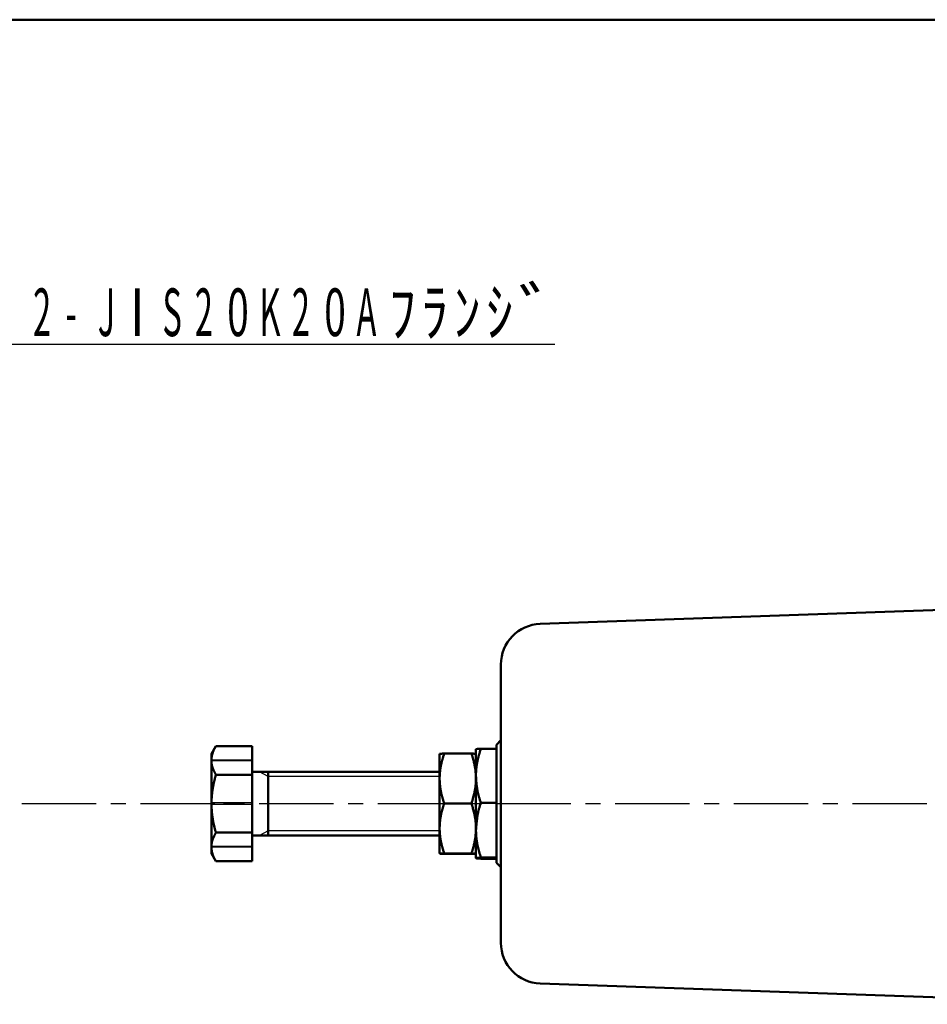
# Model space of a CAD drawing. Units: millimetres. Extents: x -384 to 12, y -7 to 286.
# Drawn here: x -253 to -187, y 205 to 277 of the extents above; entities that cross this region are included whole.
import ezdxf

# ---------------------------------------------------------------- set-up
doc = ezdxf.new("R2010")
doc.units = ezdxf.units.MM
doc.header["$LTSCALE"] = 0.171582
doc.linetypes.add('CENTER', pattern=[50.8, 31.75, -6.35, 6.35, -6.35])
for name, color, linetype in [('0001_01', 7, 'Continuous'), ('0001_02', 7, 'Continuous'), ('0014_02', 7, 'Continuous'), ('0014_06', 7, 'Continuous')]:
    doc.layers.add(name, color=color, linetype=linetype)
doc.styles.get("Standard").update_dxf_attribs({"font": 'txt', "bigfont": 'extfont2'})

msp = doc.modelspace()

# ---------------------------------------------------------------- linework, layer by layer
at = {"color": 7, "linetype": 'Continuous', "lineweight": 50}
for p, q in [((-171.4968, 234.07276), (-215.14803, 232.54843)), ((-218.04333, 209.12542), (-218.04333, 229.55025)), ((-238.97951, 223.57117), (-239.30667, 223.00451)), ((-236.30666, 223.57117), (-238.97951, 223.57117)), ((-236.30666, 223.57117), (-236.30666, 222.54288)), ((-218.04333, 224.00451), (-218.37667, 223.67117)), ((-218.37667, 223.37315), (-218.37667, 223.67117)), ((-239.30667, 223.00451), (-239.30667, 222.54288)), ((-222.54333, 221.26056), (-222.54333, 223.00446)), ((-220.20383, 223.01547), (-222.21617, 223.01547)), ((-219.87666, 221.39223), (-219.87666, 223.33776)), ((-219.51967, 223.37589), (-219.51967, 223.37315)), ((-218.37667, 223.37589), (-219.51967, 223.37589)), ((-218.37667, 223.37315), (-219.51967, 223.37315)), ((-218.37667, 223.37315), (-218.37667, 223.37589)), ((-218.37667, 222.82137), (-218.37667, 223.37315)), ((-218.37667, 219.96308), (-218.37667, 222.82137)), ((-239.30667, 222.54288), (-239.30667, 222.48279)), ((-239.30667, 222.48279), (-239.30667, 219.39793)), ((-236.30666, 222.54288), (-236.30666, 222.48279)), ((-236.30666, 222.48279), (-236.30666, 221.45451)), ((-236.30666, 221.45451), (-238.97951, 221.45451)), ((-222.54333, 221.67117), (-236.30666, 221.67117)), ((-236.30666, 221.45451), (-236.30666, 219.39793)), ((-219.87666, 217.39367), (-219.87666, 221.39223)), ((-222.54333, 221.1138), (-222.54333, 221.26056)), ((-222.54333, 217.59537), (-222.54333, 221.1138)), ((-218.37667, 219.4113), (-218.37667, 219.96308)), ((-239.30667, 219.39793), (-239.30667, 219.27775)), ((-239.30667, 219.27775), (-239.30667, 216.19288)), ((-236.30666, 219.39793), (-236.30666, 219.27775)), ((-236.30666, 219.27775), (-236.30666, 217.22117)), ((-220.2035, 219.35987), (-222.21649, 219.35987)), ((-218.37667, 219.4113), (-219.51967, 219.4113)), ((-218.37667, 219.4113), (-218.37667, 218.8493)), ((-218.37667, 215.93804), (-218.37667, 218.8493)), ((-236.30666, 217.22117), (-238.97951, 217.22117)), ((-236.30666, 216.19288), (-236.30666, 217.22117)), ((-236.30666, 217.00451), (-222.54333, 217.00451)), ((-222.54333, 217.44772), (-222.54333, 217.59537)), ((-222.54333, 215.67122), (-222.54333, 217.44772)), ((-219.87666, 215.33792), (-219.87666, 217.39367)), ((-239.30667, 216.19288), (-239.30667, 216.13279)), ((-239.30667, 216.13279), (-239.30667, 215.67117)), ((-239.30667, 215.67117), (-238.97951, 215.10451)), ((-236.30666, 216.19288), (-236.30666, 216.13279)), ((-236.30666, 215.10451), (-236.30666, 216.13279)), ((-220.20383, 215.68224), (-222.21617, 215.68224)), ((-220.20383, 215.66021), (-222.21617, 215.66021)), ((-218.37667, 215.93804), (-218.37667, 215.37604)), ((-236.30666, 215.10451), (-238.97951, 215.10451)), ((-218.37667, 215.37604), (-219.51967, 215.37604)), ((-218.37667, 215.29979), (-219.51967, 215.29979)), ((-218.37667, 215.00451), (-218.37667, 215.37604)), ((-218.37667, 215.37604), (-218.37667, 215.36542)), ((-218.37667, 215.00451), (-218.04333, 214.67117)), ((-215.14803, 206.12725), (-171.4968, 204.60292))]:
    msp.add_line(p, q, dxfattribs=at)
at = {"color": 8, "linetype": 'Continuous', "lineweight": 25}
for p, q in [((-236.30666, 222.54288), (-239.30667, 222.54288)), ((-236.30666, 222.48279), (-239.30667, 222.48279)), ((-236.30666, 219.39793), (-239.30667, 219.39793)), ((-236.30666, 219.27775), (-239.30667, 219.27775)), ((-236.30666, 216.19288), (-239.30667, 216.19288)), ((-236.30666, 216.13279), (-239.30667, 216.13279))]:
    msp.add_line(p, q, dxfattribs=at)
at = {"color": 7, "linetype": 'CENTER', "lineweight": 25}
msp.add_line((-108.31241, 219.33784), (-269.53961, 219.33784), dxfattribs=at)
at = {"color": 7, "linetype": 'Continuous', "lineweight": 50}
for centre, start, end in [((-215.04333, 229.55025), 92, 180), ((-215.04333, 209.12542), 180, 268)]:
    msp.add_arc(centre, 3, start, end, dxfattribs=at)
for points, knots in [([(-239.30667, 222.54288), (-239.30528, 222.5603), (-239.30257, 222.59512), (-239.29812, 222.64734), (-239.29301, 222.69952), (-239.28689, 222.75164), (-239.27941, 222.80368), (-239.27025, 222.85563), (-239.25903, 222.90744), (-239.24565, 222.95907), (-239.23033, 223.01057), (-239.21322, 223.06193), (-239.19448, 223.11318), (-239.17428, 223.16433), (-239.15277, 223.21539), (-239.13013, 223.26636), (-239.10652, 223.31727), (-239.08209, 223.36812), (-239.05701, 223.41892), (-239.03145, 223.46969), (-239.00556, 223.52044), (-238.98819, 223.55425), (-238.97951, 223.57117)], [0, 0, 0, 0, 0.05239615, 0.10479764, 0.15721633, 0.20967712, 0.26222436, 0.31492814, 0.36788889, 0.4211992, 0.47490626, 0.52903683, 0.58360091, 0.63859371, 0.69399756, 0.7497837, 0.80591399, 0.86234245, 0.91901681, 0.97587981, 1.03287057, 1.08992581, 1.08992581, 1.08992581, 1.08992581]), ([(-222.21617, 223.01547), (-222.23283, 222.95755), (-222.25798, 222.87075), (-222.29088, 222.75486), (-222.31516, 222.66792), (-222.33888, 222.58093), (-222.36193, 222.49387), (-222.38415, 222.40672), (-222.40543, 222.31948), (-222.42561, 222.23212), (-222.44457, 222.14464), (-222.46216, 222.05701), (-222.47826, 221.96923), (-222.49272, 221.88128), (-222.50541, 221.79315), (-222.51619, 221.70482), (-222.52492, 221.61628), (-222.53147, 221.52753), (-222.53634, 221.43862), (-222.54013, 221.34962), (-222.54223, 221.29025), (-222.54333, 221.26056)], [0, 0, 0, 0, 0.18079613, 0.27113365, 0.3614002, 0.45157494, 0.54163946, 0.63157845, 0.72138028, 0.81103764, 0.90054826, 0.98991551, 1.07914909, 1.16826569, 1.25728967, 1.3462537, 1.43519937, 1.52417509, 1.61320996, 1.70230155, 1.7914267, 1.7914267, 1.7914267, 1.7914267]), ([(-222.21617, 223.01547), (-222.24431, 223.01493), (-222.28938, 223.0141), (-222.34195, 223.013), (-222.37322, 223.01225), (-222.39379, 223.0117), (-222.41248, 223.01116), (-222.42945, 223.01061), (-222.44484, 223.01005), (-222.45879, 223.0095), (-222.47145, 223.00895), (-222.48295, 223.00839), (-222.49345, 223.00783), (-222.50308, 223.00727), (-222.51199, 223.00671), (-222.52033, 223.00615), (-222.53071, 223.00541), (-222.53833, 223.00483), (-222.54333, 223.00446)], [0, 0, 0, 0, 0.084447559, 0.135217322, 0.157756825, 0.178283227, 0.196940159, 0.21387158, 0.229221457, 0.243133758, 0.255752452, 0.267221499, 0.277684834, 0.287286356, 0.296169905, 0.304479244, 0.312358047, 0.327398275, 0.327398275, 0.327398275, 0.327398275]), ([(-219.87666, 221.26056), (-219.87818, 221.29028), (-219.88116, 221.3497), (-219.88599, 221.43881), (-219.89144, 221.52784), (-219.89786, 221.61676), (-219.90555, 221.70554), (-219.91484, 221.79414), (-219.92607, 221.88252), (-219.93943, 221.97064), (-219.9547, 222.05853), (-219.97174, 222.1462), (-219.99038, 222.23369), (-220.01046, 222.32099), (-220.03183, 222.40814), (-220.05432, 222.49515), (-220.07777, 222.58205), (-220.10202, 222.66885), (-220.12691, 222.75557), (-220.15229, 222.84224), (-220.17798, 222.92886), (-220.19522, 222.9866), (-220.20383, 223.01547)], [0, 0, 0, 0, 0.08926133, 0.1785017, 0.26770364, 0.35685659, 0.44596045, 0.53502904, 0.62409362, 0.71320045, 0.80239038, 0.89169338, 0.98112971, 1.07071076, 1.16044005, 1.25031408, 1.34032331, 1.430453, 1.52068416, 1.61099438, 1.70135871, 1.79175051, 1.79175051, 1.79175051, 1.79175051]), ([(-219.87666, 223.00446), (-219.88166, 223.00483), (-219.88928, 223.00541), (-219.89967, 223.00615), (-219.908, 223.00671), (-219.91692, 223.00727), (-219.92655, 223.00783), (-219.93705, 223.00839), (-219.94855, 223.00895), (-219.96121, 223.0095), (-219.97516, 223.01005), (-219.99055, 223.01061), (-220.00752, 223.01116), (-220.02621, 223.0117), (-220.04678, 223.01225), (-220.07805, 223.013), (-220.13063, 223.0141), (-220.17569, 223.01493), (-220.20383, 223.01547)], [0, 0, 0, 0, 0.015041129, 0.022920373, 0.031230145, 0.040114113, 0.049716038, 0.060179756, 0.071649163, 0.084268192, 0.098180797, 0.113530945, 0.130462601, 0.149119728, 0.169646282, 0.192185892, 0.242955738, 0.327403234, 0.327403234, 0.327403234, 0.327403234]), ([(-219.87666, 223.33776), (-219.87638, 223.33828), (-219.87584, 223.33951), (-219.874, 223.34116), (-219.87105, 223.34263), (-219.86689, 223.34414), (-219.86145, 223.34565), (-219.85475, 223.34717), (-219.84677, 223.3487), (-219.83753, 223.35022), (-219.82704, 223.35175), (-219.81528, 223.35328), (-219.80229, 223.35481), (-219.78805, 223.35633), (-219.77257, 223.35785), (-219.7559, 223.35937), (-219.73809, 223.36088), (-219.71923, 223.36239), (-219.69942, 223.3639), (-219.67879, 223.3654), (-219.6499, 223.36743), (-219.60465, 223.37047), (-219.55866, 223.37341), (-219.52754, 223.37539), (-219.51967, 223.37589)], [0, 0, 0, 0, 0.001767289, 0.003986458, 0.007216586, 0.011625435, 0.017257053, 0.024128395, 0.032245593, 0.041609694, 0.05221906, 0.064070502, 0.077159883, 0.091482447, 0.10703302, 0.123799929, 0.141712495, 0.160667378, 0.180560694, 0.20128841, 0.222746388, 0.2674362, 0.337340986, 0.360990515, 0.360990515, 0.360990515, 0.360990515]), ([(-219.87666, 221.39223), (-219.87638, 221.41902), (-219.87596, 221.47262), (-219.87444, 221.55303), (-219.8716, 221.63343), (-219.86747, 221.71382), (-219.86205, 221.79416), (-219.85536, 221.87446), (-219.84738, 221.95468), (-219.83815, 222.0348), (-219.82765, 222.1148), (-219.8159, 222.19467), (-219.8029, 222.27439), (-219.78865, 222.35392), (-219.77318, 222.43326), (-219.75647, 222.51239), (-219.7386, 222.59131), (-219.71969, 222.67004), (-219.69983, 222.7486), (-219.67914, 222.827), (-219.65772, 222.90527), (-219.63567, 222.98343), (-219.6131, 223.06149), (-219.59011, 223.13947), (-219.55904, 223.24339), (-219.53537, 223.32123), (-219.51967, 223.37315)], [0, 0, 0, 0, 0.08039413, 0.16080459, 0.24125182, 0.32173936, 0.40226752, 0.48283633, 0.56344555, 0.6440947, 0.72478305, 0.80550967, 0.88627342, 0.96707299, 1.0479069, 1.12877465, 1.2096851, 1.29064895, 1.37167276, 1.45275931, 1.53390804, 1.61511544, 1.69637553, 1.77768025, 1.85901989, 2.02175925, 2.02175925, 2.02175925, 2.02175925]), ([(-238.97951, 221.45451), (-238.98797, 221.47147), (-239.00491, 221.50536), (-239.03016, 221.55624), (-239.05513, 221.60712), (-239.07968, 221.65804), (-239.10366, 221.70898), (-239.12693, 221.75997), (-239.14935, 221.81102), (-239.17078, 221.86212), (-239.19107, 221.91329), (-239.21008, 221.96455), (-239.22768, 222.01589), (-239.24371, 222.06733), (-239.25804, 222.11887), (-239.27052, 222.17053), (-239.28101, 222.22231), (-239.28935, 222.27424), (-239.29552, 222.3263), (-239.30012, 222.37843), (-239.30367, 222.4306), (-239.30563, 222.4654), (-239.30667, 222.48279)], [0, 0, 0, 0, 0.05686836, 0.11368082, 0.17038239, 0.2269199, 0.28324297, 0.33930498, 0.39506411, 0.45048445, 0.50553716, 0.56020173, 0.61446731, 0.66833409, 0.72181482, 0.77493624, 0.82774066, 0.8802875, 0.93266681, 0.98497254, 1.03725589, 1.08953604, 1.08953604, 1.08953604, 1.08953604]), ([(-239.30667, 219.39793), (-239.30504, 219.43276), (-239.30183, 219.50242), (-239.29671, 219.60687), (-239.29106, 219.71125), (-239.28461, 219.81551), (-239.27709, 219.91962), (-239.26823, 220.02354), (-239.25775, 220.12723), (-239.24541, 220.23066), (-239.2309, 220.33378), (-239.21439, 220.4366), (-239.19607, 220.53916), (-239.17612, 220.64147), (-239.15472, 220.74357), (-239.13204, 220.84548), (-239.10828, 220.94723), (-239.08362, 221.04885), (-239.05822, 221.15035), (-239.02365, 221.28562), (-238.99708, 221.38692), (-238.97951, 221.45451)], [0, 0, 0, 0, 0.10460936, 0.20919269, 0.31372606, 0.41818971, 0.52257017, 0.62686236, 0.73107177, 0.83521655, 0.93932997, 1.04345329, 1.14761951, 1.25185191, 1.35616501, 1.46056559, 1.56505363, 1.66962335, 1.77426415, 1.8789616, 2.08845527, 2.08845527, 2.08845527, 2.08845527]), ([(-219.51967, 219.4113), (-219.52973, 219.44377), (-219.54988, 219.50868), (-219.57983, 219.60609), (-219.60929, 219.70357), (-219.638, 219.80116), (-219.66572, 219.89888), (-219.6922, 219.99677), (-219.71719, 220.09486), (-219.74043, 220.19319), (-219.7617, 220.29179), (-219.78071, 220.39071), (-219.79727, 220.48996), (-219.81163, 220.58949), (-219.82404, 220.68928), (-219.83473, 220.78929), (-219.84396, 220.88949), (-219.85197, 220.98985), (-219.859, 221.09033), (-219.86529, 221.19091), (-219.87111, 221.29155), (-219.8748, 221.35867), (-219.87666, 221.39223)], [0, 0, 0, 0, 0.10196947, 0.20389732, 0.30574373, 0.4074725, 0.5090529, 0.61046148, 0.71168403, 0.81271745, 0.91357175, 1.01427201, 1.1148638, 1.21540629, 1.315946, 1.41651498, 1.51713257, 1.61780723, 1.71853838, 1.81931819, 1.92013345, 2.02096733, 2.02096733, 2.02096733, 2.02096733]), ([(-222.54333, 221.1138), (-222.54181, 221.0841), (-222.53884, 221.02471), (-222.53401, 220.93566), (-222.52856, 220.84667), (-222.52215, 220.7578), (-222.51447, 220.66907), (-222.50519, 220.58052), (-222.49398, 220.49219), (-222.48064, 220.40412), (-222.46539, 220.31628), (-222.44837, 220.22865), (-222.42975, 220.14122), (-222.40969, 220.05396), (-222.38834, 219.96686), (-222.36588, 219.8799), (-222.34245, 219.79305), (-222.31822, 219.7063), (-222.29335, 219.61962), (-222.268, 219.53301), (-222.24233, 219.44643), (-222.2251, 219.38873), (-222.21649, 219.35987)], [0, 0, 0, 0, 0.08921043, 0.17839996, 0.26755115, 0.35665346, 0.44570675, 0.53472473, 0.62373848, 0.71279418, 0.8019327, 0.89118405, 0.98056849, 1.07009746, 1.15977449, 1.24959612, 1.33955281, 1.42962987, 1.51980831, 1.61006575, 1.70037725, 1.79071622, 1.79071622, 1.79071622, 1.79071622]), ([(-220.2035, 219.35987), (-220.18685, 219.41776), (-220.16173, 219.50452), (-220.12887, 219.62034), (-220.10462, 219.70723), (-220.08093, 219.79417), (-220.05791, 219.88119), (-220.0357, 219.96829), (-220.01445, 220.05549), (-219.99429, 220.1428), (-219.97535, 220.23023), (-219.95777, 220.31781), (-219.94169, 220.40554), (-219.92724, 220.49344), (-219.91456, 220.58152), (-219.90379, 220.6698), (-219.89505, 220.75829), (-219.88851, 220.84699), (-219.88365, 220.93584), (-219.87986, 221.02479), (-219.87777, 221.08413), (-219.87666, 221.1138)], [0, 0, 0, 0, 0.18069017, 0.27097483, 0.36118865, 0.45131082, 0.54132299, 0.63120984, 0.72095976, 0.81056545, 0.90002462, 0.98934062, 1.07852308, 1.16758866, 1.25656162, 1.34547452, 1.43436881, 1.52329286, 1.61227594, 1.70131575, 1.79038913, 1.79038913, 1.79038913, 1.79038913]), ([(-238.97951, 217.22117), (-238.98849, 217.25488), (-239.00649, 217.32229), (-239.03325, 217.42345), (-239.05959, 217.52468), (-239.08529, 217.62601), (-239.11014, 217.72747), (-239.13392, 217.82912), (-239.15641, 217.93097), (-239.17741, 218.03306), (-239.19671, 218.13544), (-239.21407, 218.23813), (-239.22932, 218.34115), (-239.24268, 218.44447), (-239.25436, 218.54805), (-239.26456, 218.65187), (-239.2735, 218.75588), (-239.2814, 218.86006), (-239.28845, 218.96436), (-239.29487, 219.06877), (-239.30088, 219.17324), (-239.30472, 219.24291), (-239.30667, 219.27775)], [0, 0, 0, 0, 0.10466628, 0.20931074, 0.31391286, 0.41845483, 0.5229228, 0.62730831, 0.73160959, 0.83583298, 0.93999425, 1.04412003, 1.14824804, 1.25241479, 1.35664551, 1.46095495, 1.56534875, 1.66982471, 1.77437414, 1.8789832, 1.98363415, 2.08830668, 2.08830668, 2.08830668, 2.08830668]), ([(-222.54333, 217.59537), (-222.54181, 217.62525), (-222.53884, 217.685), (-222.53401, 217.77459), (-222.52856, 217.86411), (-222.52215, 217.95352), (-222.51447, 218.04278), (-222.50519, 218.13186), (-222.49398, 218.22072), (-222.48064, 218.30933), (-222.46539, 218.3977), (-222.44837, 218.48585), (-222.42975, 218.57381), (-222.40969, 218.66159), (-222.38834, 218.74922), (-222.36588, 218.83671), (-222.34245, 218.92408), (-222.31822, 219.01136), (-222.29335, 219.09855), (-222.268, 219.18569), (-222.24233, 219.27279), (-222.2251, 219.33084), (-222.21649, 219.35987)], [0, 0, 0, 0, 0.08974682, 0.17947241, 0.26915899, 0.35879562, 0.44838172, 0.53793047, 0.62747232, 0.71705298, 0.80671327, 0.89648328, 0.98638338, 1.07642518, 1.16661242, 1.2569419, 1.34740437, 1.43798543, 1.52866643, 1.61942534, 1.71023758, 1.8010769, 1.8010769, 1.8010769, 1.8010769]), ([(-220.2035, 219.35987), (-220.18685, 219.30164), (-220.16173, 219.21435), (-220.12887, 219.09783), (-220.10462, 219.01042), (-220.08093, 218.92295), (-220.05791, 218.83541), (-220.0357, 218.74779), (-220.01445, 218.66006), (-219.99429, 218.57223), (-219.97535, 218.48426), (-219.95777, 218.39616), (-219.94169, 218.3079), (-219.92724, 218.21947), (-219.91456, 218.13086), (-219.90379, 218.04205), (-219.89505, 217.95302), (-219.88851, 217.86379), (-219.88365, 217.7744), (-219.87986, 217.68491), (-219.87777, 217.62522), (-219.87666, 217.59537)], [0, 0, 0, 0, 0.18169661, 0.27248523, 0.36320387, 0.45383201, 0.54435156, 0.63474745, 0.72500829, 0.81512702, 0.9051015, 0.99493524, 1.084638, 1.1742265, 1.26372504, 1.35316615, 1.44259122, 1.53204837, 1.62156622, 1.71114179, 1.80075139, 1.80075139, 1.80075139, 1.80075139]), ([(-219.51967, 219.4113), (-219.53011, 219.37841), (-219.55106, 219.31268), (-219.58197, 219.21398), (-219.612, 219.11513), (-219.64067, 219.01604), (-219.66754, 218.91665), (-219.69212, 218.81685), (-219.71449, 218.71669), (-219.73482, 218.61619), (-219.75326, 218.51539), (-219.76998, 218.41431), (-219.78512, 218.31297), (-219.79885, 218.2114), (-219.81133, 218.10963), (-219.8227, 218.00768), (-219.83313, 217.90558), (-219.84278, 217.80335), (-219.8518, 217.70102), (-219.86322, 217.56446), (-219.87121, 217.46199), (-219.87666, 217.39367)], [0, 0, 0, 0, 0.10351399, 0.20696311, 0.3102885, 0.41344329, 0.5163988, 0.61915565, 0.7217621, 0.82427203, 0.92672984, 1.02917111, 1.13162328, 1.23410638, 1.33663376, 1.43921281, 1.54184576, 1.64453038, 1.74726074, 1.85002799, 2.05562734, 2.05562734, 2.05562734, 2.05562734]), ([(-238.97951, 217.22117), (-238.98797, 217.20421), (-239.00491, 217.17031), (-239.03016, 217.11944), (-239.05513, 217.06855), (-239.07968, 217.01764), (-239.10366, 216.96669), (-239.12693, 216.9157), (-239.14935, 216.86466), (-239.17078, 216.81356), (-239.19107, 216.76238), (-239.21008, 216.71113), (-239.22768, 216.65979), (-239.24371, 216.60835), (-239.25804, 216.55681), (-239.27052, 216.50515), (-239.28101, 216.45336), (-239.28935, 216.40143), (-239.29552, 216.34938), (-239.30012, 216.29725), (-239.30367, 216.24508), (-239.30563, 216.21028), (-239.30667, 216.19288)], [0, 0, 0, 0, 0.05686836, 0.11368082, 0.17038239, 0.2269199, 0.28324297, 0.33930498, 0.39506411, 0.45048445, 0.50553716, 0.56020173, 0.61446731, 0.66833409, 0.72181482, 0.77493624, 0.82774066, 0.8802875, 0.93266681, 0.98497254, 1.03725589, 1.08953604, 1.08953604, 1.08953604, 1.08953604]), ([(-222.21617, 215.68224), (-222.23283, 215.7405), (-222.25799, 215.82783), (-222.29088, 215.94442), (-222.31516, 216.03188), (-222.33888, 216.11939), (-222.36193, 216.20698), (-222.38415, 216.29465), (-222.40543, 216.38242), (-222.42561, 216.47031), (-222.44457, 216.55832), (-222.46216, 216.64647), (-222.47826, 216.73478), (-222.49272, 216.82326), (-222.50541, 216.91193), (-222.51619, 217.00079), (-222.52492, 217.08986), (-222.53147, 217.17915), (-222.53634, 217.26859), (-222.54013, 217.35813), (-222.54223, 217.41786), (-222.54333, 217.44772)], [0, 0, 0, 0, 0.1818031, 0.27264484, 0.36341647, 0.45409744, 0.54466962, 0.63511792, 0.72543094, 0.81560161, 0.90562782, 0.99551309, 1.08526725, 1.17490705, 1.2644569, 1.35394943, 1.44342617, 1.53293529, 1.62250519, 1.71213282, 1.80179447, 1.80179447, 1.80179447, 1.80179447]), ([(-219.87666, 217.44772), (-219.87818, 217.41783), (-219.88116, 217.35805), (-219.88599, 217.2684), (-219.89144, 217.17884), (-219.89786, 217.08938), (-219.90555, 217.00006), (-219.91484, 216.91093), (-219.92607, 216.82202), (-219.93943, 216.73337), (-219.9547, 216.64495), (-219.97174, 216.55674), (-219.99038, 216.46873), (-220.01046, 216.3809), (-220.03183, 216.29323), (-220.05432, 216.20569), (-220.07777, 216.11827), (-220.10202, 216.03094), (-220.12691, 215.9437), (-220.15229, 215.85651), (-220.17798, 215.76936), (-220.19522, 215.71128), (-220.20383, 215.68224)], [0, 0, 0, 0, 0.08979799, 0.17957471, 0.26931231, 0.35899986, 0.44863681, 0.53823644, 0.62782938, 0.71746144, 0.80717342, 0.89699535, 0.98694761, 1.07704177, 1.16728155, 1.25766371, 1.34817899, 1.43881297, 1.52954697, 1.62035894, 1.71122428, 1.80211674, 1.80211674, 1.80211674, 1.80211674]), ([(-219.87666, 217.39367), (-219.87565, 217.35953), (-219.87371, 217.29125), (-219.87026, 217.18887), (-219.86586, 217.08659), (-219.86002, 216.98445), (-219.85227, 216.8825), (-219.84207, 216.78078), (-219.82935, 216.67934), (-219.81436, 216.57814), (-219.79724, 216.47717), (-219.77818, 216.3764), (-219.75735, 216.27583), (-219.73494, 216.17542), (-219.71112, 216.07517), (-219.68606, 215.97505), (-219.65994, 215.87504), (-219.63295, 215.77513), (-219.60524, 215.67529), (-219.56761, 215.54221), (-219.53877, 215.44254), (-219.51967, 215.37604)], [0, 0, 0, 0, 0.10247618, 0.20491756, 0.30729615, 0.40959749, 0.5118276, 0.61401989, 0.71623184, 0.81851604, 0.92091305, 1.0234522, 1.1261526, 1.22902409, 1.33206821, 1.43527915, 1.53864475, 1.64214742, 1.7457651, 1.84947213, 2.05703916, 2.05703916, 2.05703916, 2.05703916]), ([(-239.30667, 216.13279), (-239.30528, 216.11538), (-239.30257, 216.08055), (-239.29812, 216.02834), (-239.29301, 215.97616), (-239.28689, 215.92404), (-239.27941, 215.87199), (-239.27025, 215.82005), (-239.25903, 215.76824), (-239.24565, 215.71661), (-239.23033, 215.66511), (-239.21322, 215.61374), (-239.19448, 215.56249), (-239.17428, 215.51135), (-239.15277, 215.46029), (-239.13013, 215.40932), (-239.10652, 215.35841), (-239.08209, 215.30756), (-239.05701, 215.25676), (-239.03145, 215.20599), (-239.00556, 215.15524), (-238.98819, 215.12143), (-238.97951, 215.10451)], [0, 0, 0, 0, 0.05239615, 0.10479764, 0.15721633, 0.20967712, 0.26222436, 0.31492814, 0.36788889, 0.4211992, 0.47490626, 0.52903683, 0.58360091, 0.63859371, 0.69399756, 0.7497837, 0.80591399, 0.86234245, 0.91901681, 0.97587981, 1.03287057, 1.08992581, 1.08992581, 1.08992581, 1.08992581]), ([(-222.21617, 215.68224), (-222.24431, 215.6817), (-222.28938, 215.68087), (-222.34195, 215.67977), (-222.37322, 215.67902), (-222.39379, 215.67847), (-222.41248, 215.67792), (-222.42945, 215.67737), (-222.44484, 215.67682), (-222.45879, 215.67627), (-222.47145, 215.67571), (-222.48295, 215.67516), (-222.49345, 215.6746), (-222.50308, 215.67404), (-222.51199, 215.67348), (-222.52033, 215.67291), (-222.53071, 215.67218), (-222.53833, 215.67159), (-222.54333, 215.67122)], [0, 0, 0, 0, 0.084447559, 0.135217322, 0.157756825, 0.178283227, 0.196940159, 0.21387158, 0.229221457, 0.243133758, 0.255752452, 0.267221499, 0.277684834, 0.287286356, 0.296169905, 0.304479244, 0.312358047, 0.327398275, 0.327398275, 0.327398275, 0.327398275]), ([(-222.54333, 215.67122), (-222.5424, 215.67104), (-222.5404, 215.67062), (-222.53703, 215.67004), (-222.53278, 215.66947), (-222.5272, 215.66891), (-222.51988, 215.66836), (-222.51049, 215.66782), (-222.49893, 215.66728), (-222.48527, 215.66673), (-222.46966, 215.66619), (-222.45228, 215.66564), (-222.42601, 215.66489), (-222.38994, 215.66397), (-222.31741, 215.66229), (-222.25898, 215.66112), (-222.21617, 215.66021)], [0, 0, 0, 0, 0.002844653, 0.006121156, 0.01026608, 0.015719789, 0.022923768, 0.032295689, 0.043923295, 0.05765161, 0.073319534, 0.090765711, 0.109828648, 0.152158444, 0.199015872, 0.327479154, 0.327479154, 0.327479154, 0.327479154]), ([(-219.87666, 215.67122), (-219.88166, 215.67159), (-219.88928, 215.67218), (-219.89967, 215.67291), (-219.908, 215.67348), (-219.91692, 215.67404), (-219.92655, 215.6746), (-219.93705, 215.67516), (-219.94855, 215.67571), (-219.96121, 215.67627), (-219.97516, 215.67682), (-219.99055, 215.67737), (-220.00752, 215.67792), (-220.02621, 215.67847), (-220.04678, 215.67902), (-220.07805, 215.67977), (-220.13063, 215.68087), (-220.17569, 215.6817), (-220.20383, 215.68224)], [0, 0, 0, 0, 0.015041129, 0.022920373, 0.031230145, 0.040114113, 0.049716038, 0.060179756, 0.071649163, 0.084268192, 0.098180797, 0.113530945, 0.130462601, 0.149119728, 0.169646282, 0.192185892, 0.242955738, 0.327403234, 0.327403234, 0.327403234, 0.327403234]), ([(-220.20383, 215.66021), (-220.16102, 215.66112), (-220.1026, 215.66229), (-220.03007, 215.66397), (-219.99399, 215.66489), (-219.96772, 215.66564), (-219.95034, 215.66619), (-219.93474, 215.66673), (-219.92107, 215.66728), (-219.90951, 215.66782), (-219.90012, 215.66836), (-219.8928, 215.66891), (-219.88722, 215.66947), (-219.88297, 215.67004), (-219.87959, 215.67062), (-219.87759, 215.67104), (-219.87666, 215.67122)], [0, 0, 0, 0, 0.128461807, 0.175318908, 0.217648641, 0.236711669, 0.25415803, 0.269826243, 0.283554959, 0.295183089, 0.304555665, 0.311760425, 0.317215014, 0.321360892, 0.324638396, 0.327484068, 0.327484068, 0.327484068, 0.327484068]), ([(-219.51967, 215.37604), (-219.54951, 215.37416), (-219.58891, 215.37175), (-219.63753, 215.36857), (-219.66513, 215.3667), (-219.69148, 215.36482), (-219.71634, 215.36295), (-219.73947, 215.36107), (-219.7606, 215.3592), (-219.77953, 215.35732), (-219.79619, 215.35541), (-219.81067, 215.3535), (-219.8232, 215.35158), (-219.83402, 215.34966), (-219.84338, 215.34772), (-219.85151, 215.34578), (-219.85866, 215.34382), (-219.86507, 215.34186), (-219.87099, 215.33989), (-219.8748, 215.33856), (-219.87666, 215.33792)], [0, 0, 0, 0, 0.089684845, 0.118421756, 0.146166234, 0.172670423, 0.197686687, 0.220967734, 0.242266815, 0.261338153, 0.278043239, 0.292567602, 0.305158605, 0.316063904, 0.325531134, 0.333807294, 0.341137726, 0.347764802, 0.353926771, 0.359857595, 0.359857595, 0.359857595, 0.359857595]), ([(-219.87666, 215.33792), (-219.87638, 215.3374), (-219.87584, 215.33616), (-219.874, 215.33452), (-219.87105, 215.33305), (-219.86689, 215.33154), (-219.86145, 215.33003), (-219.85475, 215.32851), (-219.84677, 215.32698), (-219.83753, 215.32545), (-219.82704, 215.32392), (-219.81528, 215.3224), (-219.80229, 215.32087), (-219.78805, 215.31934), (-219.77257, 215.31782), (-219.7559, 215.31631), (-219.73809, 215.3148), (-219.71923, 215.31329), (-219.69942, 215.31178), (-219.67879, 215.31028), (-219.6499, 215.30825), (-219.60465, 215.30521), (-219.55866, 215.30226), (-219.52754, 215.30029), (-219.51967, 215.29979)], [0, 0, 0, 0, 0.001767281, 0.003986439, 0.007216557, 0.011625394, 0.017257002, 0.024128333, 0.032245521, 0.041609613, 0.052218971, 0.064070406, 0.077159781, 0.09148234, 0.10703291, 0.123799819, 0.141712387, 0.160667275, 0.180560596, 0.20128832, 0.222746307, 0.267436143, 0.33734097, 0.360990513, 0.360990513, 0.360990513, 0.360990513])]:
    msp.add_open_spline(points, degree=3, knots=knots, dxfattribs=at)
at = {"layer": '0001_01', "color": 7, "linetype": 'Continuous', "lineweight": 25}
for p, q in [((-235.13924, 221.33784), (-235.77407, 221.67117)), ((-222.54333, 221.33784), (-235.13924, 221.33784)), ((-237.38038, 219.33784), (-238.41976, 219.33784)), ((-235.13924, 217.33784), (-235.77407, 217.00451)), ((-222.54333, 217.33784), (-235.13924, 217.33784))]:
    msp.add_line(p, q, dxfattribs=at)
at = {"layer": '0001_01', "color": 7, "linetype": 'Continuous', "lineweight": 50}
msp.add_line((-235.13924, 217.00451), (-235.13924, 221.67117), dxfattribs=at)
at = {"layer": '0001_02', "color": 3, "linetype": 'Continuous', "lineweight": 50}
msp.add_line((-383.72521, 276.92284), (0, 276.92284), dxfattribs=at)
at = {"layer": '0014_02', "color": 3, "linetype": 'Continuous', "lineweight": 25}
msp.add_line((-255.06066, 253.09046), (-214.07466, 253.09046), dxfattribs=at)

# ---------------------------------------------------------------- texts
at = {"layer": '0014_06', "color": 7, "lineweight": 25, "char_height": 3.5, "attachment_point": 7}
for s, insert in [('\\A1;\\W1.2500;ﾞ', (-216.76637, 253.68446)), ('\\A1;\\W0.5000;2', (-252.40637, 253.68446)), ('\\A1;\\W0.5000;J', (-247.65437, 253.68446)), ('\\A1;\\W0.7500;I', (-245.27837, 253.68446)), ('\\A1;\\W0.5000;S', (-242.90237, 253.68446)), ('\\A1;\\W0.5000;2', (-240.52637, 253.68446)), ('\\A1;\\W0.6000;0', (-238.15037, 253.68446)), ('\\A1;\\W0.5000;K', (-235.77437, 253.68446)), ('\\A1;\\W0.5000;2', (-233.39837, 253.68446)), ('\\A1;\\W0.6000;0', (-231.02237, 253.68446)), ('\\A1;\\W0.5000;A', (-228.64637, 253.68446)), ('\\A1;\\W0.8333;ﾌ', (-226.27037, 253.68446)), ('\\A1;\\W0.8333;ﾗ', (-223.89437, 253.68446)), ('\\A1;\\W0.8333;ﾝ', (-221.51837, 253.68446)), ('\\A1;\\W0.8333;ｼ', (-219.14237, 253.68446)), ('\\A1;\\W0.5000;-', (-250.03037, 253.68446))]:
    msp.add_mtext(s, dxfattribs=dict(at, insert=insert))

doc.saveas('drawing.dxf')
